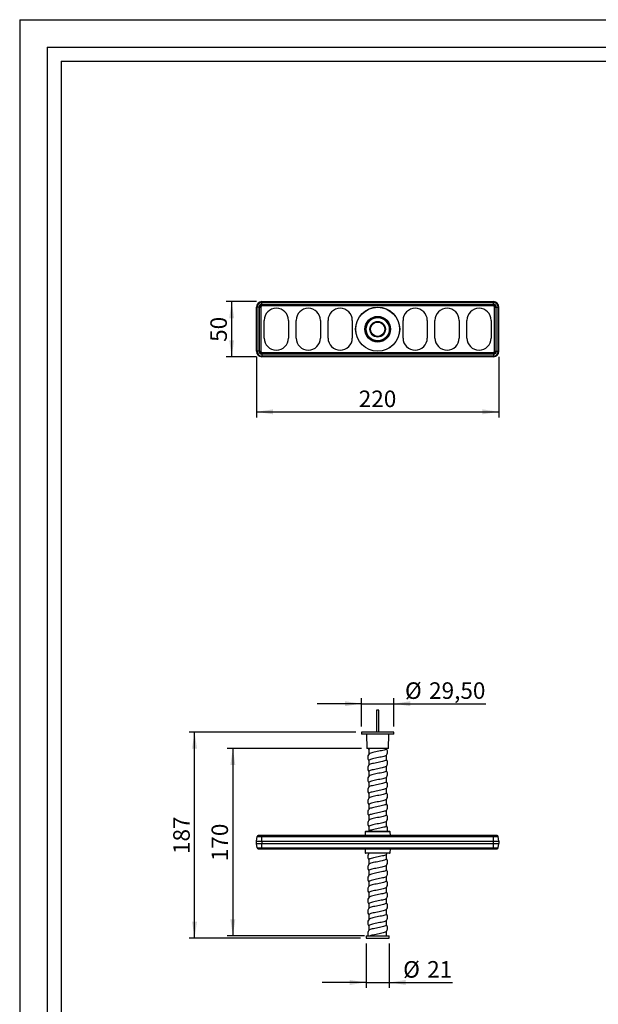
# Model space of a CAD drawing. Units: millimetres. Extents: x 0 to 210, y 0 to 297.
# Drawn here: x 0 to 105, y 118 to 297 of the extents above; entities that cross this region are included whole.
import ezdxf

# ---------------------------------------------------------------- set-up
doc = ezdxf.new("R2010")
doc.units = ezdxf.units.MM
doc.layers.add('LINIE-DUENN', color=7, linetype='Continuous')
doc.layers.add('SLD-0', color=7, linetype='Continuous')
doc.styles.add('SLDTEXTSTYLE0', font='TXT', dxfattribs={"width": 0.605})
doc.dimstyles.new('SLDDIMSTYLE0', dxfattribs={"dimtxt": 3, "dimasz": 3, "dimexe": 0, "dimexo": 0.0625, "dimgap": 0.75, "dimtad": 1, "dimlfac": 5, "dimrnd": 1e-09, "dimzin": 12, "dimdsep": 46, "dimtxsty": 'SLDTEXTSTYLE0', "dimsah": 1, "dimcen": 0.09, "dimadec": 0, "dimazin": 3, "dimtfac": 1, "dimtofl": 0, "dimtmove": 0, "dimatfit": 3, "dimfxl": 1, "dimfrac": 2, "dimtolj": 1, "dimtzin": 12, "dimarcsym": 0})
doc.dimstyles.new('SLDDIMSTYLE1', dxfattribs={"dimtxt": 3, "dimasz": 3, "dimexe": 0, "dimexo": 0.0625, "dimgap": 0.75, "dimtad": 1, "dimlfac": 5, "dimrnd": 1e-09, "dimzin": 12, "dimdsep": 46, "dimtxsty": 'SLDTEXTSTYLE0', "dimsah": 1, "dimcen": 0.09, "dimadec": 0, "dimazin": 3, "dimtfac": 1, "dimtmove": 0, "dimatfit": 0, "dimfxl": 1, "dimfrac": 2, "dimtolj": 1, "dimtzin": 12, "dimarcsym": 0})

# ---------------------------------------------------------------- blocks, each defined once
blk = doc.blocks.new('_D')
at = {"layer": 'SLD-0'}
for p, q in [((42.96, 235.83), (42.96, 224.83)), ((86.96, 235.83), (86.96, 224.83)), ((42.96, 225.83), (86.96, 225.83))]:
    blk.add_line(p, q, dxfattribs=at)
for points in [[(42.96, 225.83), (45.96, 225.38), (45.96, 226.28)], [(86.96, 225.83), (83.96, 226.28), (83.96, 225.38)]]:
    blk.add_solid(points, dxfattribs=at)
at = {"layer": 'SLD-0', "insert": (61.53, 229.69), "char_height": 3, "attachment_point": 1, "style": 'SLDTEXTSTYLE0'}
blk.add_mtext('220', dxfattribs=at)
blk = doc.blocks.new('_D_1')
at = {"layer": 'SLD-0'}
for p, q in [((42.96, 245.83), (37.47, 245.83)), ((38.47, 235.83), (38.47, 245.83)), ((42.96, 235.83), (37.47, 235.83))]:
    blk.add_line(p, q, dxfattribs=at)
for points in [[(38.47, 245.83), (38.02, 242.83), (38.92, 242.83)], [(38.47, 235.83), (38.92, 238.83), (38.02, 238.83)]]:
    blk.add_solid(points, dxfattribs=at)
at = {"layer": 'SLD-0', "insert": (34.6, 238.53), "char_height": 3, "attachment_point": 1, "rotation": 90, "style": 'SLDTEXTSTYLE0'}
blk.add_mtext('50', dxfattribs=at)
blk = doc.blocks.new('_D_3')
at = {"layer": 'SLD-0'}
for p, q in [((61.01, 167.72), (30.73, 167.72)), ((31.73, 130.32), (31.73, 167.72)), ((61.86, 130.32), (30.73, 130.32))]:
    blk.add_line(p, q, dxfattribs=at)
for points in [[(31.73, 167.72), (31.28, 164.72), (32.18, 164.72)], [(31.73, 130.32), (32.18, 133.32), (31.28, 133.32)]]:
    blk.add_solid(points, dxfattribs=at)
at = {"layer": 'SLD-0', "insert": (27.86, 145.58), "char_height": 3, "attachment_point": 1, "rotation": 90, "style": 'SLDTEXTSTYLE0'}
blk.add_mtext('187', dxfattribs=at)
blk = doc.blocks.new('_D_4')
at = {"layer": 'SLD-0'}
for p, q in [((62, 164.72), (37.68, 164.72)), ((38.68, 164.72), (38.68, 130.72)), ((62.58, 130.72), (37.68, 130.72))]:
    blk.add_line(p, q, dxfattribs=at)
for points in [[(38.68, 164.72), (38.23, 161.72), (39.13, 161.72)], [(38.68, 130.72), (39.13, 133.72), (38.23, 133.72)]]:
    blk.add_solid(points, dxfattribs=at)
at = {"layer": 'SLD-0', "insert": (34.81, 144.28), "char_height": 3, "attachment_point": 1, "rotation": 90, "style": 'SLDTEXTSTYLE0'}
blk.add_mtext('170', dxfattribs=at)
blk = doc.blocks.new('_D_5')
at = {"layer": 'SLD-0'}
for p, q in [((62.86, 129.32), (62.86, 121.27)), ((67.06, 129.32), (67.06, 121.27)), ((62.86, 122.27), (54.86, 122.27)), ((62.86, 122.27), (67.06, 122.27)), ((67.06, 122.27), (78.54, 122.27))]:
    blk.add_line(p, q, dxfattribs=at)
for points in [[(62.86, 122.27), (59.86, 122.72), (59.86, 121.82)], [(67.06, 122.27), (70.06, 121.82), (70.06, 122.72)]]:
    blk.add_solid(points, dxfattribs=at)
at = {"layer": 'SLD-0', "char_height": 3, "attachment_point": 1, "style": 'SLDTEXTSTYLE0'}
for s, insert in [('%%c', (69.58, 126.14)), ('21', (73.95, 126.15))]:
    blk.add_mtext(s, dxfattribs=dict(at, insert=insert))
blk = doc.blocks.new('_D_6')
at = {"layer": 'SLD-0'}
for p, q in [((62.01, 168.72), (62.01, 173.86)), ((67.91, 168.72), (67.91, 173.86)), ((62.01, 172.86), (54.01, 172.86)), ((62.01, 172.86), (67.91, 172.86)), ((67.91, 172.86), (84.61, 172.86))]:
    blk.add_line(p, q, dxfattribs=at)
for points in [[(62.01, 172.86), (59.01, 173.31), (59.01, 172.41)], [(67.91, 172.86), (70.91, 172.41), (70.91, 173.31)]]:
    blk.add_solid(points, dxfattribs=at)
at = {"layer": 'SLD-0', "char_height": 3, "attachment_point": 1, "style": 'SLDTEXTSTYLE0'}
for s, insert in [('%%c', (69.92, 176.73)), ('29,50', (74.29, 176.74))]:
    blk.add_mtext(s, dxfattribs=dict(at, insert=insert))

msp = doc.modelspace()

# ---------------------------------------------------------------- linework, layer by layer
at = {"color": 7, "linetype": 'Continuous', "lineweight": 25}
for p, q in [((42.9629, 236.8263), (42.9629, 244.8263)), ((43.0813, 244.8263), (42.9629, 244.8263)), ((43.0813, 236.8263), (43.0813, 244.8263)), ((43.4446, 244.8263), (43.0813, 244.8263)), ((43.4446, 236.8263), (43.4446, 244.8263)), ((43.5387, 244.8263), (43.4446, 244.8263)), ((43.5387, 236.8263), (43.5387, 244.8263)), ((43.5387, 244.8263), (43.7368, 244.8263)), ((43.7368, 244.8263), (43.7368, 236.8263)), ((43.9629, 245.708), (43.9629, 245.8263)), ((43.9629, 245.8263), (85.9629, 245.8263)), ((43.9629, 245.3447), (43.9629, 245.708)), ((43.9629, 245.708), (85.9629, 245.708)), ((43.9629, 245.3447), (85.9629, 245.3447)), ((43.9629, 245.2505), (43.9629, 245.3447)), ((43.9629, 245.2505), (85.9629, 245.2505)), ((43.9629, 245.0525), (43.9629, 245.2505)), ((85.9629, 245.0525), (43.9629, 245.0525)), ((85.9629, 245.708), (85.9629, 245.8263)), ((85.9629, 245.3447), (85.9629, 245.708)), ((85.9629, 245.2505), (85.9629, 245.3447)), ((85.9629, 245.0525), (85.9629, 245.2505)), ((86.1891, 236.8263), (86.1891, 244.8263)), ((86.1891, 244.8263), (86.3871, 244.8263)), ((86.3871, 244.8263), (86.3871, 236.8263)), ((86.3871, 244.8263), (86.4813, 244.8263)), ((86.4813, 236.8263), (86.4813, 244.8263)), ((86.4813, 244.8263), (86.8446, 244.8263)), ((86.8446, 236.8263), (86.8446, 244.8263)), ((86.8446, 244.8263), (86.9629, 244.8263)), ((86.9629, 236.8263), (86.9629, 244.8263)), ((44.3629, 239.2263), (44.3629, 242.4263)), ((48.7629, 242.4263), (48.7629, 239.2263)), ((50.1629, 239.2263), (50.1629, 242.4263)), ((54.5629, 242.4263), (54.5629, 239.2263)), ((55.9629, 239.2263), (55.9629, 242.4263)), ((60.3629, 242.4263), (60.3629, 239.2263)), ((69.5629, 239.2263), (69.5629, 242.4263)), ((73.9629, 242.4263), (73.9629, 239.2263)), ((75.3629, 239.2263), (75.3629, 242.4263)), ((79.7629, 242.4263), (79.7629, 239.2263)), ((81.1629, 239.2263), (81.1629, 242.4263)), ((85.5629, 242.4263), (85.5629, 239.2263)), ((43.0813, 236.8263), (42.9629, 236.8263)), ((43.4446, 236.8263), (43.0813, 236.8263)), ((43.5387, 236.8263), (43.4446, 236.8263)), ((43.5387, 236.8263), (43.7368, 236.8263)), ((43.9629, 236.4021), (43.9629, 236.6002)), ((43.9629, 236.6002), (85.9629, 236.6002)), ((43.9629, 236.4021), (43.9629, 236.308)), ((85.9629, 236.4021), (43.9629, 236.4021)), ((43.9629, 236.308), (43.9629, 235.9447)), ((85.9629, 236.308), (43.9629, 236.308)), ((85.9629, 235.9447), (43.9629, 235.9447)), ((43.9629, 235.9447), (43.9629, 235.8263)), ((85.9629, 236.4021), (85.9629, 236.6002)), ((85.9629, 236.4021), (85.9629, 236.308)), ((85.9629, 236.308), (85.9629, 235.9447)), ((85.9629, 235.9447), (85.9629, 235.8263)), ((86.1891, 236.8263), (86.3871, 236.8263)), ((86.3871, 236.8263), (86.4813, 236.8263)), ((86.4813, 236.8263), (86.8446, 236.8263)), ((86.8446, 236.8263), (86.9629, 236.8263)), ((85.9629, 235.8263), (43.9629, 235.8263)), ((64.7629, 171.7163), (64.7329, 167.7163)), ((64.9629, 171.7163), (64.7629, 171.7163)), ((65.1629, 171.7163), (64.9629, 171.7163)), ((65.1929, 167.7163), (65.1629, 171.7163)), ((62.0129, 167.7163), (62.0129, 167.3163)), ((64.9629, 167.7163), (62.0129, 167.7163)), ((64.9629, 167.3163), (62.0129, 167.3163)), ((62.9509, 167.3163), (63.0029, 164.7163)), ((67.9129, 167.7163), (64.9629, 167.7163)), ((67.9129, 167.3163), (64.9629, 167.3163)), ((66.9229, 164.7163), (66.9749, 167.3163)), ((67.9129, 167.3163), (67.9129, 167.7163)), ((64.9629, 164.7163), (63.0029, 164.7163)), ((63.267, 164.7192), (63.3701, 164.5251)), ((63.3629, 164.5478), (63.3629, 163.6848)), ((66.9229, 164.7163), (64.9629, 164.7163)), ((66.5629, 164.6848), (66.5629, 164.7163)), ((66.5629, 162.6849), (66.5629, 163.5478)), ((63.3629, 162.5479), (63.3629, 161.6849)), ((66.5629, 160.6849), (66.5629, 161.5478)), ((63.3629, 160.5478), (63.3629, 159.6849)), ((66.5629, 158.6848), (66.5629, 159.5478)), ((63.3629, 158.5478), (63.3629, 157.6848)), ((66.5629, 156.6848), (66.5629, 157.5478)), ((63.3629, 156.5478), (63.3629, 155.6849)), ((66.5629, 154.6849), (66.5629, 155.5479)), ((63.3629, 154.5479), (63.3629, 153.6849)), ((63.3629, 152.5478), (63.3629, 151.6848)), ((66.5629, 152.6849), (66.5629, 153.5478)), ((63.3629, 150.5478), (63.3629, 149.7163)), ((66.5629, 150.6848), (66.5629, 151.5478)), ((42.9629, 147.9163), (43.0813, 148.7584)), ((43.0813, 148.7584), (43.9629, 148.7584)), ((43.9629, 148.9163), (43.2629, 148.9163)), ((85.9629, 148.9163), (43.9629, 148.9163)), ((43.9629, 147.9163), (43.9629, 148.7584)), ((43.9629, 148.7584), (85.9629, 148.7584)), ((62.7028, 149.6216), (62.6658, 148.9163)), ((62.8026, 149.7163), (64.9629, 149.7163)), ((64.9629, 149.7163), (67.1232, 149.7163)), ((67.26, 148.9163), (67.2231, 149.6216)), ((86.6629, 148.9163), (85.9629, 148.9163)), ((85.9629, 148.7584), (86.8446, 148.7584)), ((85.9629, 147.9163), (85.9629, 148.7584)), ((86.9629, 147.9163), (86.8446, 148.7584)), ((42.9629, 147.5163), (42.9629, 147.9163)), ((42.9629, 147.9163), (43.9629, 147.9163)), ((42.9629, 147.5163), (43.9629, 147.5163)), ((43.0813, 146.6742), (42.9629, 147.5163)), ((43.0813, 146.6742), (43.9629, 146.6742)), ((43.9629, 147.9163), (43.9629, 147.5163)), ((43.9629, 147.9163), (85.9629, 147.9163)), ((43.9629, 146.6742), (43.9629, 147.5163)), ((43.9629, 147.5163), (85.9629, 147.5163)), ((43.9629, 146.6742), (85.9629, 146.6742)), ((85.9629, 147.5163), (85.9629, 147.9163)), ((85.9629, 147.9163), (86.9629, 147.9163)), ((85.9629, 147.5163), (86.9629, 147.5163)), ((85.9629, 146.6742), (85.9629, 147.5163)), ((85.9629, 146.6742), (86.8446, 146.6742)), ((86.8446, 146.6742), (86.9629, 147.5163)), ((86.9629, 147.9163), (86.9629, 147.5163)), ((43.2629, 146.5163), (43.9629, 146.5163)), ((43.9629, 146.5163), (85.9629, 146.5163)), ((62.6658, 146.5163), (62.7028, 145.8111)), ((64.9629, 145.7163), (62.8026, 145.7163)), ((63.3629, 145.7163), (63.3629, 145.6849)), ((67.1232, 145.7163), (64.9629, 145.7163)), ((66.5384, 145.4918), (66.6759, 145.7163)), ((66.5629, 144.6849), (66.5629, 145.5478)), ((67.2231, 145.8111), (67.26, 146.5163)), ((85.9629, 146.5163), (86.6629, 146.5163)), ((63.3629, 144.5478), (63.3629, 143.6848)), ((66.5629, 142.6848), (66.5629, 143.5478)), ((63.3629, 142.5478), (63.3629, 141.6848)), ((66.5629, 140.6849), (66.5629, 141.5478)), ((63.3629, 140.5478), (63.3629, 139.6849)), ((66.5629, 138.6849), (66.5629, 139.5479)), ((63.3629, 138.5478), (63.3629, 137.6849)), ((63.3629, 136.5478), (63.3629, 135.6848)), ((66.5629, 136.6848), (66.5629, 137.5478)), ((63.3629, 134.5478), (63.3629, 133.6848)), ((66.5629, 134.6848), (66.5629, 135.5478)), ((63.3629, 132.5479), (63.3629, 131.6849)), ((66.5629, 132.6849), (66.5629, 133.5478)), ((62.8629, 130.7163), (62.8629, 130.3163)), ((62.8629, 130.7163), (67.0629, 130.7163)), ((66.5629, 130.7163), (66.5629, 131.5479)), ((67.0629, 130.3163), (67.0629, 130.7163)), ((62.8629, 130.3163), (67.0629, 130.3163))]:
    msp.add_line(p, q, dxfattribs=at)
at = {"color": 8, "linetype": 'Continuous', "lineweight": 25}
for p, q in [((43.9629, 148.7584), (43.9629, 148.9163)), ((67.2231, 149.6216), (62.7028, 149.6216)), ((85.9629, 148.7584), (85.9629, 148.9163)), ((43.9629, 146.5163), (43.9629, 146.6742)), ((85.9629, 146.5163), (85.9629, 146.6742)), ((62.7028, 145.8111), (64.9629, 145.8111)), ((64.9629, 145.8111), (67.2231, 145.8111))]:
    msp.add_line(p, q, dxfattribs=at)
at = {"color": 7, "linetype": 'Continuous', "lineweight": 25}
for radius in [4, 3.9843, 2.3338, 2.2602, 2.1603, 2.1, 1.4153, 1.3038]:
    msp.add_circle((64.9629, 240.8263), radius, dxfattribs=at)
for centre, radius, start, end in [((43.9629, 244.8263), 1, 90, 180), ((43.9629, 244.8263), 0.8817, 90, 180), ((43.9629, 244.8263), 0.5183, 90, 180), ((43.9629, 244.8263), 0.4242, 90, 180), ((43.9629, 244.8263), 0.2261, 90, 180), ((85.9629, 244.8263), 1, 0, 90), ((85.9629, 244.8263), 0.8817, 0, 90), ((85.9629, 244.8263), 0.5183, 0, 90), ((85.9629, 244.8263), 0.4242, 0, 90), ((85.9629, 244.8263), 0.2261, 0, 90), ((46.5629, 242.4263), 2.2, 0, 180), ((52.3629, 242.4263), 2.2, 0, 180), ((58.1629, 242.4263), 2.2, 0, 180), ((71.7629, 242.4263), 2.2, 0, 180), ((77.5629, 242.4263), 2.2, 0, 180), ((83.3629, 242.4263), 2.2, 0, 180), ((46.5629, 239.2263), 2.2, 180, 0), ((52.3629, 239.2263), 2.2, 180, 0), ((58.1629, 239.2263), 2.2, 180, 0), ((71.7629, 239.2263), 2.2, 180, 0), ((77.5629, 239.2263), 2.2, 180, 0), ((83.3629, 239.2263), 2.2, 180, 0), ((43.9629, 236.8263), 1, 180, 270), ((43.9629, 236.8263), 0.8817, 180, 270), ((43.9629, 236.8263), 0.5183, 180, 270), ((43.9629, 236.8263), 0.4242, 180, 270), ((43.9629, 236.8263), 0.2261, 180, 270), ((85.9629, 236.8263), 0.8817, 270, 0), ((85.9629, 236.8263), 0.5183, 270, 0), ((85.9629, 236.8263), 1, 270, 0), ((85.9629, 236.8263), 0.4242, 270, 0), ((85.9629, 236.8263), 0.2261, 270, 0), ((43.2629, 148.7329), 0.1834, 90, 172), ((62.8026, 149.6163), 0.1, 90, 177), ((67.1232, 149.6163), 0.1, 3, 90), ((86.6629, 148.7329), 0.1834, 8, 90), ((43.2629, 146.6998), 0.1834, 188, 270), ((86.6629, 146.6998), 0.1834, 270, 352), ((62.8026, 145.8163), 0.1, 183, 270), ((67.1232, 145.8163), 0.1, 270, 357)]:
    msp.add_arc(centre, radius, start, end, dxfattribs=at)
for points, knots in [([(63.5823, 164.7163), (63.4984, 164.6799), (63.3692, 164.6237), (63.3819, 164.5675), (63.3864, 164.5478)], [0, 0, 0, 0, 0.64912802, 1, 1, 1, 1]), ([(66.5436, 164.6848), (66.542, 164.6589), (66.5383, 164.5964), (66.3159, 164.4975), (65.9361, 164.3881), (65.4355, 164.2786), (64.8816, 164.1691), (64.3358, 164.0594), (63.8676, 163.9498), (63.5185, 163.8421), (63.4307, 163.7709), (63.3879, 163.7362)], [0, 0, 0, 0, 0.0821646, 0.19759836, 0.31303491, 0.42847131, 0.54390445, 0.65932778, 0.77473071, 0.89013268, 1, 1, 1, 1]), ([(66.538, 163.4913), (66.5997, 163.5841), (66.727, 163.7757), (66.7806, 164.1159), (66.7341, 164.4319), (66.6233, 164.6019), (66.5772, 164.6728)], [0, 0, 0, 0, 0.25708022, 0.53073441, 0.8043847, 1, 1, 1, 1]), ([(63.3883, 163.7419), (63.3165, 163.6297), (63.1762, 163.4105), (63.1475, 163.0443), (63.2184, 162.7433), (63.3231, 162.5898), (63.3659, 162.527)], [0, 0, 0, 0, 0.29702869, 0.58034552, 0.82831912, 1, 1, 1, 1]), ([(66.5312, 163.4967), (66.4969, 163.4653), (66.4229, 163.3974), (66.0958, 163.293), (65.6381, 163.1833), (65.0963, 163.0738), (64.5406, 162.9643), (64.0325, 162.8549), (63.639, 162.7455), (63.3968, 162.6431), (63.3836, 162.5772), (63.3777, 162.5479)], [0, 0, 0, 0, 0.09923171, 0.21464345, 0.33003927, 0.44542689, 0.56082588, 0.67623898, 0.79165738, 0.90707697, 1, 1, 1, 1]), ([(66.5396, 162.6849), (66.5448, 162.6686), (66.5619, 162.6158), (66.39, 162.5266), (66.0517, 162.4171), (65.5753, 162.3074), (65.0298, 162.1978), (64.4768, 162.0883), (63.9768, 161.9788), (63.6071, 161.8694), (63.4076, 161.7874), (63.4, 161.7417), (63.3985, 161.7326)], [0, 0, 0, 0, 0.05134654, 0.16634406, 0.28133886, 0.39632506, 0.51129075, 0.62625338, 0.74123648, 0.85623013, 0.97122737, 1, 1, 1, 1]), ([(66.538, 161.4914), (66.5922, 161.5708), (66.7097, 161.743), (66.7796, 162.0642), (66.7472, 162.4068), (66.6216, 162.6035), (66.5629, 162.6953)], [0, 0, 0, 0, 0.21836312, 0.47373315, 0.75446676, 1, 1, 1, 1]), ([(63.3876, 161.741), (63.3365, 161.6669), (63.223, 161.5023), (63.1473, 161.1888), (63.1737, 160.8347), (63.3058, 160.6263), (63.37, 160.5251)], [0, 0, 0, 0, 0.20270462, 0.45022132, 0.73296582, 1, 1, 1, 1]), ([(66.5234, 161.5002), (66.5075, 161.4772), (66.4666, 161.4177), (66.1958, 161.3217), (65.7707, 161.2122), (65.2434, 161.1028), (64.6849, 160.9934), (64.1598, 160.884), (63.7236, 160.7745), (63.4529, 160.6649), (63.3361, 160.5893), (63.3669, 160.5503), (63.3689, 160.5478)], [0, 0, 0, 0, 0.07229391, 0.18726081, 0.3022357, 0.41722635, 0.5322231, 0.64722143, 0.76221872, 0.87721104, 0.99218996, 1, 1, 1, 1]), ([(63.3883, 159.7419), (63.3165, 159.6297), (63.1762, 159.4104), (63.1475, 159.0443), (63.2184, 158.7433), (63.3231, 158.5898), (63.3659, 158.527)], [0, 0, 0, 0, 0.29697898, 0.58028244, 0.82828261, 1, 1, 1, 1]), ([(66.5229, 159.4993), (66.5188, 159.4863), (66.503, 159.4367), (66.2843, 159.3507), (65.8969, 159.2413), (65.3878, 159.1319), (64.832, 159.0224), (64.2916, 158.9129), (63.8267, 158.8032), (63.5078, 158.6936), (63.3549, 158.6085), (63.3781, 158.5599), (63.3839, 158.5478)], [0, 0, 0, 0, 0.04111901, 0.15620183, 0.27129169, 0.38638354, 0.5014747, 0.61656161, 0.73163659, 0.84669662, 0.9617601, 1, 1, 1, 1]), ([(66.5489, 160.6849), (66.5533, 160.6783), (66.5819, 160.6351), (66.451, 160.5554), (66.1589, 160.4457), (65.71, 160.3362), (65.1779, 160.2268), (64.6199, 160.1174), (64.1, 160.0079), (63.6905, 159.8985), (63.4435, 159.807), (63.4145, 159.7519), (63.4047, 159.7334)], [0, 0, 0, 0, 0.02091487, 0.13600789, 0.25108242, 0.36615193, 0.48123795, 0.59633589, 0.71143807, 0.82654092, 0.94164176, 1, 1, 1, 1]), ([(66.5377, 159.491), (66.5994, 159.5838), (66.7268, 159.7755), (66.781, 160.1158), (66.7315, 160.4409), (66.6147, 160.6189), (66.5629, 160.6978)], [0, 0, 0, 0, 0.25140302, 0.51901637, 0.78661687, 1, 1, 1, 1]), ([(63.3877, 157.7411), (63.3366, 157.667), (63.2231, 157.5024), (63.1474, 157.1888), (63.1737, 156.8348), (63.3058, 156.6264), (63.37, 156.5251)], [0, 0, 0, 0, 0.20280821, 0.45034896, 0.73303084, 1, 1, 1, 1]), ([(66.5364, 157.497), (66.5363, 157.4944), (66.536, 157.4554), (66.3597, 157.3798), (66.0159, 157.2704), (65.5287, 157.1608), (64.9804, 157.0512), (64.4293, 156.9416), (63.9389, 156.8321), (63.5765, 156.7226), (63.3769, 156.6279), (63.3833, 156.5696), (63.3856, 156.5478)], [0, 0, 0, 0, 0.00820783, 0.12357625, 0.23894432, 0.35430875, 0.46966259, 0.58499825, 0.70033457, 0.8156916, 0.93105725, 1, 1, 1, 1]), ([(66.5559, 158.6848), (66.5433, 158.6513), (66.5169, 158.5812), (66.2495, 158.4747), (65.8401, 158.3653), (65.3234, 158.2559), (64.766, 158.1464), (64.2299, 158.0369), (63.7855, 157.9274), (63.4813, 157.8255), (63.422, 157.7603), (63.3958, 157.7317)], [0, 0, 0, 0, 0.105541699, 0.220423013, 0.335317714, 0.450217361, 0.565118035, 0.680017117, 0.794910076, 0.909787332, 1, 1, 1, 1]), ([(66.5382, 157.4915), (66.5893, 157.5657), (66.7028, 157.7303), (66.7783, 158.0438), (66.7532, 158.393), (66.6242, 158.5972), (66.5629, 158.6942)], [0, 0, 0, 0, 0.205182833, 0.455585467, 0.741503605, 1, 1, 1, 1]), ([(63.3881, 155.7417), (63.3264, 155.6489), (63.1991, 155.4573), (63.1447, 155.1168), (63.1953, 154.7886), (63.3142, 154.6078), (63.368, 154.5259)], [0, 0, 0, 0, 0.24943188, 0.51494767, 0.78044819, 1, 1, 1, 1]), ([(66.5269, 155.4961), (66.4976, 155.467), (66.4316, 155.4014), (66.1182, 155.2991), (65.6673, 155.1895), (65.1283, 155.08), (64.5716, 154.9706), (64.0591, 154.8612), (63.6575, 154.7517), (63.4028, 154.6473), (63.3832, 154.5793), (63.3741, 154.5479)], [0, 0, 0, 0, 0.09207329, 0.20755432, 0.32301363, 0.43847102, 0.55395136, 0.6694415, 0.78493489, 0.90042842, 1, 1, 1, 1]), ([(66.5416, 156.6848), (66.5422, 156.661), (66.5437, 156.6006), (66.333, 156.5038), (65.9618, 156.3944), (65.4663, 156.2849), (64.9133, 156.1753), (64.3673, 156.0656), (63.8853, 155.9561), (63.5518, 155.8466), (63.3828, 155.7732), (63.3846, 155.7362), (63.3846, 155.7358)], [0, 0, 0, 0, 0.075508659, 0.190895666, 0.306284082, 0.421671289, 0.537053178, 0.652420971, 0.767777847, 0.883142493, 0.998523098, 1, 1, 1, 1]), ([(66.5376, 155.4908), (66.6094, 155.603), (66.7497, 155.8223), (66.7783, 156.1884), (66.7081, 156.4876), (66.6046, 156.6396), (66.5629, 156.7008)], [0, 0, 0, 0, 0.29826753, 0.58281688, 0.83192661, 1, 1, 1, 1]), ([(63.3878, 153.7412), (63.3357, 153.6655), (63.2209, 153.4985), (63.1469, 153.1825), (63.1755, 152.8307), (63.3065, 152.6247), (63.3698, 152.5252)], [0, 0, 0, 0, 0.20704063, 0.45622158, 0.73733733, 1, 1, 1, 1]), ([(66.5405, 154.6849), (66.5462, 154.6707), (66.5665, 154.62), (66.4043, 154.5328), (66.0756, 154.4233), (65.6049, 154.3136), (65.0619, 154.204), (64.5074, 154.0945), (64.0028, 153.9851), (63.6241, 153.8757), (63.4151, 153.7916), (63.4036, 153.744), (63.4009, 153.7329)], [0, 0, 0, 0, 0.04477411, 0.15980775, 0.27483684, 0.38985341, 0.5048563, 0.61986386, 0.73488919, 0.84992162, 0.96495607, 1, 1, 1, 1]), ([(66.5383, 153.4916), (66.5893, 153.5658), (66.7028, 153.7304), (66.7783, 154.0438), (66.7532, 154.3931), (66.6242, 154.5972), (66.5629, 154.6942)], [0, 0, 0, 0, 0.20507877, 0.45547084, 0.7414791, 1, 1, 1, 1]), ([(66.5223, 153.5003), (66.5097, 153.4793), (66.4749, 153.4219), (66.216, 153.328), (65.7987, 153.2185), (65.275, 153.1091), (64.7166, 152.9997), (64.1878, 152.8903), (63.7452, 152.7807), (63.4635, 152.6711), (63.34, 152.5934), (63.3699, 152.5523), (63.3732, 152.5478)], [0, 0, 0, 0, 0.06581981, 0.18077232, 0.29574381, 0.41072632, 0.52571267, 0.64069949, 0.75568401, 0.87066087, 0.98561897, 1, 1, 1, 1]), ([(66.5526, 152.6849), (66.556, 152.6803), (66.5859, 152.6393), (66.4623, 152.5616), (66.1808, 152.452), (65.7382, 152.3425), (65.2096, 152.233), (64.6512, 152.1236), (64.1274, 152.0142), (63.71, 151.9047), (63.4513, 151.811), (63.4165, 151.7537), (63.4039, 151.7329)], [0, 0, 0, 0, 0.01436394, 0.12939339, 0.24440608, 0.3594206, 0.47445489, 0.5894973, 0.7045422, 0.81958678, 0.93462777, 1, 1, 1, 1]), ([(66.5375, 151.4908), (66.6094, 151.603), (66.7497, 151.8222), (66.7783, 152.1883), (66.7081, 152.4876), (66.6046, 152.6396), (66.5629, 152.7008)], [0, 0, 0, 0, 0.29832563, 0.58288539, 0.8319534, 1, 1, 1, 1]), ([(63.388, 151.7415), (63.3263, 151.6487), (63.199, 151.4571), (63.1448, 151.1166), (63.1953, 150.7884), (63.3143, 150.6077), (63.3681, 150.5259)], [0, 0, 0, 0, 0.24946197, 0.51500737, 0.78054669, 1, 1, 1, 1]), ([(66.5247, 151.4991), (66.522, 151.4882), (66.5105, 151.4409), (66.3019, 151.357), (65.9234, 151.2476), (65.4187, 151.1382), (64.8641, 151.0287), (64.3211, 150.9191), (63.8503, 150.8094), (63.5216, 150.6999), (63.3594, 150.6127), (63.3797, 150.562), (63.3854, 150.5478)], [0, 0, 0, 0, 0.034314459, 0.149422293, 0.264534629, 0.379647774, 0.494759068, 0.609863664, 0.724951391, 0.84003222, 0.955126334, 1, 1, 1, 1]), ([(66.5517, 150.6848), (66.5427, 150.6534), (66.5231, 150.5854), (66.2685, 150.481), (65.867, 150.3716), (65.3545, 150.2622), (64.7978, 150.1527), (64.2587, 150.0432), (63.8074, 149.9335), (63.4903, 149.8297), (63.4233, 149.7625), (63.3927, 149.7318)], [0, 0, 0, 0, 0.09901175, 0.21391215, 0.32882178, 0.44373442, 0.55864706, 0.67355668, 0.78845708, 0.90333581, 1, 1, 1, 1]), ([(66.6759, 149.7163), (66.6766, 149.7175), (66.7343, 149.8113), (66.7726, 150.0463), (66.7545, 150.3925), (66.6246, 150.597), (66.5629, 150.6941)], [0, 0, 0, 0, 0.00382144, 0.31757837, 0.67604023, 1, 1, 1, 1]), ([(63.388, 145.7416), (63.3208, 145.6383), (63.1864, 145.4318), (63.1456, 145.0772), (63.2078, 144.7636), (63.3191, 144.5978), (63.367, 144.5264)], [0, 0, 0, 0, 0.27500698, 0.55021123, 0.80640223, 1, 1, 1, 1]), ([(66.5218, 145.5002), (66.512, 145.4814), (66.483, 145.426), (66.2356, 145.3342), (65.8262, 145.2248), (65.3063, 145.1154), (64.7483, 145.006), (64.216, 144.8965), (63.767, 144.787), (63.4749, 144.6773), (63.3439, 144.5976), (63.3725, 144.5544), (63.3769, 144.5478)], [0, 0, 0, 0, 0.05926893, 0.17422779, 0.28920511, 0.4041899, 0.51917689, 0.63416334, 0.74914583, 0.86411703, 0.9790719, 1, 1, 1, 1]), ([(63.3877, 143.7411), (63.326, 143.6483), (63.1988, 143.4567), (63.1448, 143.1163), (63.1955, 142.7881), (63.3144, 142.6075), (63.3682, 142.5258)], [0, 0, 0, 0, 0.249527448, 0.515138248, 0.780759478, 1, 1, 1, 1]), ([(66.5271, 143.4992), (66.5256, 143.4904), (66.5179, 143.4451), (66.3188, 143.3633), (65.9493, 143.2539), (65.4493, 143.1444), (64.8961, 143.0349), (64.3506, 142.9253), (63.8742, 142.8156), (63.5359, 142.7061), (63.364, 142.6169), (63.381, 142.5641), (63.3863, 142.5478)], [0, 0, 0, 0, 0.02783421, 0.14293156, 0.2580316, 0.37313143, 0.4882279, 0.60331437, 0.71838117, 0.83344745, 0.94853537, 1, 1, 1, 1]), ([(66.557, 144.6849), (66.5589, 144.6824), (66.5897, 144.6434), (66.473, 144.5678), (66.2024, 144.4582), (65.7663, 144.3488), (65.2413, 144.2394), (64.6828, 144.1299), (64.1554, 144.0205), (63.7302, 143.911), (63.4592, 143.815), (63.4182, 143.7554), (63.4023, 143.7323)], [0, 0, 0, 0, 0.007791248, 0.122749226, 0.237698982, 0.352659967, 0.467635062, 0.582615452, 0.697597034, 0.812577202, 0.927551623, 1, 1, 1, 1]), ([(66.5376, 143.4908), (66.6094, 143.603), (66.7497, 143.8223), (66.7783, 144.1884), (66.7081, 144.4876), (66.6046, 144.6396), (66.5629, 144.7008)], [0, 0, 0, 0, 0.29831623, 0.58288735, 0.83198937, 1, 1, 1, 1]), ([(63.3881, 141.7417), (63.3164, 141.6295), (63.1761, 141.4103), (63.1475, 141.0441), (63.2185, 140.7431), (63.3232, 140.5897), (63.366, 140.5269)], [0, 0, 0, 0, 0.29683214, 0.58011671, 0.82823943, 1, 1, 1, 1]), ([(66.5395, 141.4976), (66.4964, 141.4625), (66.4084, 141.391), (66.0584, 141.2829), (65.5901, 141.1733), (65.0444, 141.0636), (64.4906, 140.9541), (63.99, 140.8447), (63.6101, 140.7352), (63.3876, 140.6363), (63.3838, 140.5738), (63.3823, 140.5478)], [0, 0, 0, 0, 0.11078738, 0.22609407, 0.34139194, 0.45666883, 0.57194298, 0.68723843, 0.80254422, 0.91785351, 1, 1, 1, 1]), ([(66.5481, 142.6848), (66.5422, 142.6554), (66.5291, 142.5896), (66.2871, 142.4873), (65.8937, 142.3779), (65.3856, 142.2684), (64.8297, 142.159), (64.2879, 142.0494), (63.8302, 141.9397), (63.5032, 141.8353), (63.4292, 141.7675), (63.395, 141.7362)], [0, 0, 0, 0, 0.09288219, 0.20832555, 0.32377506, 0.43922617, 0.55467622, 0.67012131, 0.78555299, 0.90097253, 1, 1, 1, 1]), ([(66.5383, 141.4918), (66.5894, 141.5659), (66.7029, 141.7305), (66.7783, 142.0439), (66.7532, 142.3931), (66.6242, 142.5972), (66.5629, 142.6941)], [0, 0, 0, 0, 0.20503672, 0.45542467, 0.74147132, 1, 1, 1, 1]), ([(63.3875, 139.741), (63.3365, 139.6668), (63.223, 139.5022), (63.1473, 139.1888), (63.1737, 138.8347), (63.3058, 138.6263), (63.37, 138.5251)], [0, 0, 0, 0, 0.20274752, 0.45027214, 0.73298822, 1, 1, 1, 1]), ([(66.5261, 139.5), (66.5044, 139.4738), (66.4526, 139.411), (66.162, 139.3116), (65.7249, 139.2021), (65.192, 139.0926), (64.6342, 138.9832), (64.1134, 138.8738), (63.6962, 138.7643), (63.4153, 138.6557), (63.3817, 138.5835), (63.3651, 138.5478)], [0, 0, 0, 0, 0.08268787, 0.19768, 0.31266746, 0.42767215, 0.54268848, 0.65770893, 0.77273, 0.88774898, 1, 1, 1, 1]), ([(66.5395, 140.6849), (66.5432, 140.6652), (66.554, 140.609), (66.3654, 140.5164), (66.0121, 140.4069), (65.5268, 140.2974), (64.9776, 140.1877), (64.4274, 140.0781), (63.9351, 139.9686), (63.5815, 139.8592), (63.3971, 139.7816), (63.3942, 139.7405), (63.3938, 139.7358)], [0, 0, 0, 0, 0.06227667, 0.17766707, 0.29305679, 0.40844224, 0.52381579, 0.63917426, 0.75453611, 0.86991667, 0.9853048, 1, 1, 1, 1]), ([(66.5376, 139.4909), (66.6094, 139.6031), (66.7497, 139.8223), (66.7783, 140.1885), (66.708, 140.4877), (66.6046, 140.6396), (66.5629, 140.7007)], [0, 0, 0, 0, 0.29824849, 0.58281698, 0.83198733, 1, 1, 1, 1]), ([(63.3882, 137.7418), (63.3164, 137.6296), (63.1762, 137.4104), (63.1475, 137.0442), (63.2185, 136.7432), (63.3231, 136.5897), (63.366, 136.527)], [0, 0, 0, 0, 0.29694572, 0.58025331, 0.82829928, 1, 1, 1, 1]), ([(66.5441, 138.6849), (66.5496, 138.6749), (66.5752, 138.6284), (66.4311, 138.5453), (66.1222, 138.4357), (65.6634, 138.326), (65.126, 138.2166), (64.5692, 138.1071), (64.0559, 137.9977), (63.6599, 137.8883), (63.4306, 137.8002), (63.4102, 137.7486), (63.4042, 137.7335)], [0, 0, 0, 0, 0.03160969, 0.14671274, 0.26180525, 0.37687951, 0.49195438, 0.60704999, 0.72215421, 0.83726115, 0.95236791, 1, 1, 1, 1]), ([(66.5383, 137.4917), (66.5999, 137.5845), (66.7271, 137.7761), (66.781, 138.1165), (66.7313, 138.4412), (66.6146, 138.6189), (66.5629, 138.6976)], [0, 0, 0, 0, 0.25159561, 0.51940631, 0.78723368, 1, 1, 1, 1]), ([(66.5218, 137.5), (66.5144, 137.4833), (66.4909, 137.4302), (66.2547, 137.3405), (65.8535, 137.2311), (65.3376, 137.1217), (64.7803, 137.0123), (64.2447, 136.9028), (63.7895, 136.7932), (63.4869, 136.6835), (63.348, 136.6017), (63.3749, 136.5565), (63.3801, 136.5478)], [0, 0, 0, 0, 0.05249035, 0.16747957, 0.2824819, 0.39748906, 0.51249718, 0.62750363, 0.74250381, 0.85748793, 0.97246414, 1, 1, 1, 1]), ([(66.5619, 136.6848), (66.5622, 136.6844), (66.5934, 136.6475), (66.4829, 136.574), (66.2235, 136.4645), (65.794, 136.3551), (65.2729, 136.2457), (64.7144, 136.1362), (64.1836, 136.0268), (63.7508, 135.9173), (63.4674, 135.8189), (63.4197, 135.7571), (63.4002, 135.7319)], [0, 0, 0, 0, 0.001271683, 0.116163149, 0.231052649, 0.34596508, 0.460887286, 0.57581274, 0.690738335, 0.805661154, 0.920575264, 1, 1, 1, 1]), ([(66.5377, 135.491), (66.6095, 135.6032), (66.7497, 135.8224), (66.7783, 136.1885), (66.708, 136.4877), (66.6046, 136.6396), (66.5629, 136.7007)], [0, 0, 0, 0, 0.29813976, 0.58269745, 0.83196377, 1, 1, 1, 1]), ([(63.3875, 135.7409), (63.3364, 135.6668), (63.223, 135.5022), (63.1473, 135.1887), (63.1737, 134.8347), (63.3059, 134.6263), (63.3701, 134.5251)], [0, 0, 0, 0, 0.20266726, 0.45017539, 0.73294409, 1, 1, 1, 1]), ([(66.5295, 135.4961), (66.5289, 135.4904), (66.5239, 135.4482), (66.3346, 135.3696), (65.9752, 135.2602), (65.4798, 135.1507), (64.9283, 135.0412), (64.3805, 134.9315), (63.8986, 134.8219), (63.5509, 134.7124), (63.3688, 134.6211), (63.3821, 134.5662), (63.3865, 134.5478)], [0, 0, 0, 0, 0.0179515, 0.13343411, 0.24891807, 0.36440076, 0.47987798, 0.59534079, 0.71079316, 0.82625389, 0.94173026, 1, 1, 1, 1]), ([(66.5451, 134.6848), (66.542, 134.6576), (66.5348, 134.5938), (66.3051, 134.4936), (65.92, 134.3842), (65.4165, 134.2747), (64.8618, 134.1652), (64.3174, 134.0556), (63.8532, 133.9459), (63.5127, 133.8395), (63.4303, 133.7696), (63.3909, 133.7363)], [0, 0, 0, 0, 0.08626117, 0.20170638, 0.31715545, 0.432605, 0.54805225, 0.66349182, 0.77891263, 0.89432862, 1, 1, 1, 1]), ([(66.5381, 133.4915), (66.5998, 133.5843), (66.7271, 133.776), (66.781, 134.1163), (66.7314, 134.4411), (66.6146, 134.6189), (66.5629, 134.6977)], [0, 0, 0, 0, 0.251534895, 0.5192831, 0.787039574, 1, 1, 1, 1]), ([(63.3883, 133.7419), (63.3165, 133.6297), (63.1762, 133.4104), (63.1475, 133.0443), (63.2184, 132.7432), (63.3231, 132.5898), (63.3659, 132.527)], [0, 0, 0, 0, 0.2970142, 0.5803333, 0.82832793, 1, 1, 1, 1]), ([(66.5342, 133.4971), (66.4967, 133.4643), (66.4174, 133.395), (66.0815, 133.2891), (65.6197, 133.1794), (65.0764, 133.0698), (64.5213, 132.9604), (64.016, 132.8509), (63.6277, 132.7415), (63.3932, 132.6405), (63.3838, 132.5759), (63.3796, 132.5479)], [0, 0, 0, 0, 0.10371108, 0.21907782, 0.33443173, 0.44977245, 0.5651184, 0.68048181, 0.79585217, 0.91122448, 1, 1, 1, 1]), ([(66.5393, 132.6849), (66.5441, 132.6673), (66.5589, 132.6132), (66.3808, 132.5227), (66.0367, 132.4132), (65.5569, 132.3036), (65.0099, 132.1939), (64.4578, 132.0844), (63.9608, 131.9749), (63.5969, 131.8655), (63.4031, 131.7847), (63.3976, 131.7403), (63.3966, 131.7325)], [0, 0, 0, 0, 0.05543327, 0.17041325, 0.28539139, 0.40036286, 0.51531754, 0.63026527, 0.74522618, 0.86020033, 0.97517934, 1, 1, 1, 1]), ([(66.5379, 131.4912), (66.6033, 131.591), (66.7355, 131.7927), (66.7806, 132.1427), (66.723, 132.4583), (66.611, 132.6266), (66.5629, 132.6988)], [0, 0, 0, 0, 0.268506047, 0.542438924, 0.803447529, 1, 1, 1, 1]), ([(63.3875, 131.7409), (63.3362, 131.6667), (63.2224, 131.502), (63.1506, 131.1897), (63.1581, 130.9034), (63.2458, 130.7547), (63.2695, 130.7144)], [0, 0, 0, 0, 0.24182544, 0.53718431, 0.87464518, 1, 1, 1, 1]), ([(66.5242, 131.5001), (66.5062, 131.4758), (66.4612, 131.4151), (66.1829, 131.3178), (65.7532, 131.2083), (65.2238, 131.0989), (64.6651, 130.9895), (64.143, 130.88), (63.7819, 130.7891), (63.6319, 130.7344), (63.5823, 130.7163)], [0, 0, 0, 0, 0.092611639, 0.232301642, 0.371994462, 0.51171082, 0.651436811, 0.79116573, 0.930894178, 1, 1, 1, 1])]:
    msp.add_open_spline(points, degree=3, knots=knots, dxfattribs=at)
at = {"layer": 'LINIE-DUENN'}
for p, q in [((0, 297), (210, 297)), ((0, 297), (0, 0)), ((5, 292), (5, 5)), ((5, 292), (205, 292)), ((7.5, 289.5), (202.5, 289.5)), ((7.5, 289.5), (7.5, 7.5))]:
    msp.add_line(p, q, dxfattribs=at)

# ---------------------------------------------------------------- dimensions: what is measured, and where the dimension line sits
at = {"layer": 'SLD-0'}
for base, p1, p2, picture, middle in [((38.4684, 245.8263), (43.9629, 235.8263), (43.9629, 245.8263), '_D_1', (38.4684, 240.8263)), ((31.7296, 167.7163), (62.8629, 130.3163), (62.0129, 167.7163), '_D_3', (31.7296, 149.0163)), ((38.6757, 130.7163), (63.0029, 164.7163), (63.5823, 130.7163), '_D_4', (38.6757, 147.7163))]:
    dim = msp.add_linear_dim(base=base, p1=p1, p2=p2, angle=90, dimstyle='SLDDIMSTYLE0', dxfattribs=at)
    dim.commit()
    dim.dimension.update_dxf_attribs({"geometry": picture, "text_midpoint": middle, "dimtype": 160})
dim = msp.add_linear_dim(base=(86.9629, 225.8263), p1=(42.9629, 236.8263), p2=(86.9629, 236.8263), dimstyle='SLDDIMSTYLE0', dxfattribs=at)
dim.commit()
dim.dimension.update_dxf_attribs({"geometry": '_D', "text_midpoint": (64.9629, 225.8263), "dimtype": 160})
for base, p1, p2, picture, middle in [((67.9129, 172.8612), (62.0129, 167.7163), (67.9129, 167.7163), '_D_6', (77.2631, 172.8612)), ((67.0629, 122.2738), (62.8629, 130.3163), (67.0629, 130.3163), '_D_5', (74.0568, 122.2738))]:
    dim = msp.add_linear_dim(base=base, p1=p1, p2=p2, text='%%c<>', dimstyle='SLDDIMSTYLE1', dxfattribs=at)
    dim.commit()
    dim.dimension.update_dxf_attribs({"geometry": picture, "text_midpoint": middle, "dimtype": 160})

doc.saveas('drawing.dxf')
